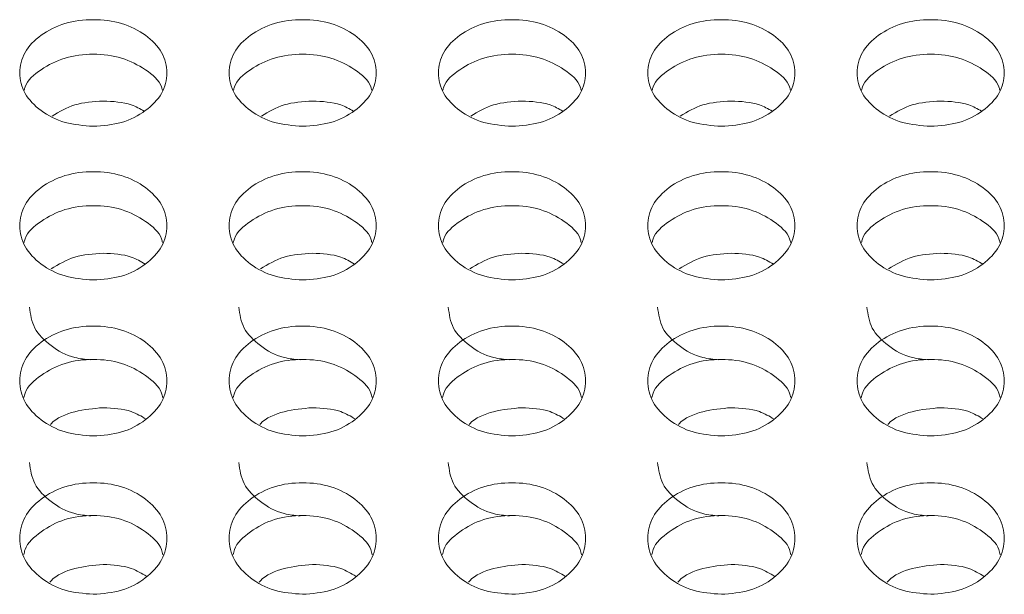
# Model space of a CAD drawing. Units: millimetres. Extents: x 11 to 1180, y 5 to 832.
# Drawn here: x 58 to 64, y 311 to 314 of the extents above; entities that cross this region are included whole.
import ezdxf

# ---------------------------------------------------------------- set-up
doc = ezdxf.new("R2010")
doc.units = ezdxf.units.MM

msp = doc.modelspace()

# ---------------------------------------------------------------- linework, layer by layer
at = {"color": 7, "linetype": 'Continuous', "lineweight": 15}
for points, knots in [([(58.518, 313.7822), (58.4587, 313.7867), (58.3402, 313.7956), (58.1923, 313.8733), (58.089, 313.98), (58.0576, 314.1088), (58.0889, 314.2373), (58.1922, 314.344), (58.3402, 314.4187), (58.518, 314.4413), (58.696, 314.4187), (58.8438, 314.344), (58.9472, 314.2372), (58.9785, 314.1089), (58.947, 313.9799), (58.8436, 313.8732), (58.6958, 313.7952), (58.5772, 313.7865), (58.518, 313.7822)], [0, 0, 0, 0, 0.062528, 0.124988, 0.187337, 0.250002, 0.312395, 0.375012, 0.437441, 0.500021, 0.562452, 0.625031, 0.687484, 0.750044, 0.812521, 0.875059, 0.937635, 1, 1, 1, 1]), ([(59.798, 313.7822), (59.7387, 313.7867), (59.6202, 313.7956), (59.4723, 313.8733), (59.369, 313.98), (59.3376, 314.1088), (59.3689, 314.2373), (59.4722, 314.344), (59.6202, 314.4187), (59.798, 314.4413), (59.976, 314.4187), (60.1238, 314.344), (60.2272, 314.2372), (60.2585, 314.1089), (60.227, 313.9799), (60.1236, 313.8732), (59.9758, 313.7952), (59.8572, 313.7865), (59.798, 313.7822)], [0, 0, 0, 0, 0.062528, 0.124988, 0.187337, 0.250001, 0.312394, 0.37501, 0.437439, 0.50002, 0.562451, 0.625032, 0.687483, 0.750043, 0.812521, 0.875059, 0.937635, 1, 1, 1, 1]), ([(61.078, 313.7822), (61.0187, 313.7867), (60.9002, 313.7956), (60.7523, 313.8733), (60.649, 313.98), (60.6176, 314.1088), (60.6489, 314.2373), (60.7522, 314.344), (60.9002, 314.4187), (61.078, 314.4413), (61.256, 314.4187), (61.4038, 314.344), (61.5072, 314.2372), (61.5385, 314.1089), (61.507, 313.9799), (61.4036, 313.8732), (61.2558, 313.7952), (61.1372, 313.7865), (61.078, 313.7822)], [0, 0, 0, 0, 0.062528, 0.124988, 0.187337, 0.250002, 0.312395, 0.375012, 0.437441, 0.500021, 0.562453, 0.625032, 0.687484, 0.750044, 0.812522, 0.875059, 0.937635, 1, 1, 1, 1]), ([(62.358, 313.7822), (62.2987, 313.7867), (62.1802, 313.7956), (62.0323, 313.8733), (61.929, 313.98), (61.8976, 314.1088), (61.9289, 314.2373), (62.0322, 314.344), (62.1802, 314.4187), (62.358, 314.4413), (62.536, 314.4187), (62.6838, 314.344), (62.7872, 314.2372), (62.8185, 314.1089), (62.787, 313.9799), (62.6836, 313.8732), (62.5358, 313.7952), (62.4172, 313.7865), (62.358, 313.7822)], [0, 0, 0, 0, 0.062529, 0.124988, 0.187337, 0.250002, 0.312395, 0.375011, 0.43744, 0.50002, 0.562452, 0.625031, 0.687483, 0.750044, 0.81252, 0.875059, 0.937634, 1, 1, 1, 1]), ([(63.638, 313.7822), (63.5787, 313.7867), (63.4602, 313.7956), (63.3123, 313.8733), (63.209, 313.98), (63.1776, 314.1088), (63.2089, 314.2373), (63.3122, 314.344), (63.4602, 314.4187), (63.638, 314.4413), (63.816, 314.4187), (63.9638, 314.344), (64.0672, 314.2372), (64.0985, 314.1089), (64.067, 313.9799), (63.9636, 313.8732), (63.8158, 313.7952), (63.6972, 313.7865), (63.638, 313.7822)], [0, 0, 0, 0, 0.062528, 0.124988, 0.187337, 0.250001, 0.312394, 0.37501, 0.437439, 0.500021, 0.562453, 0.625032, 0.687483, 0.750044, 0.812521, 0.875059, 0.937635, 1, 1, 1, 1]), ([(58.0957, 314.0038), (58.0972, 314.0103), (58.1083, 314.0587), (58.1963, 314.1323), (58.3393, 314.2077), (58.518, 314.2299), (58.6969, 314.2077), (58.8397, 314.1323), (58.9278, 314.0586), (58.9388, 314.0102), (58.9403, 314.0036)], [0, 0, 0, 0, 0.02452, 0.183001, 0.341228, 0.500016, 0.658428, 0.817033, 0.975093, 1, 1, 1, 1]), ([(59.3758, 314.0038), (59.3772, 314.0103), (59.3883, 314.0587), (59.4763, 314.1323), (59.6193, 314.2077), (59.798, 314.2299), (59.9769, 314.2077), (60.1197, 314.1324), (60.2078, 314.0586), (60.2188, 314.0102), (60.2203, 314.0036)], [0, 0, 0, 0, 0.02452, 0.182998, 0.341225, 0.500014, 0.658426, 0.817036, 0.975093, 1, 1, 1, 1]), ([(60.6558, 314.0038), (60.6572, 314.0103), (60.6683, 314.0587), (60.7563, 314.1323), (60.8993, 314.2077), (61.078, 314.2299), (61.2569, 314.2077), (61.3997, 314.1323), (61.4878, 314.0586), (61.4988, 314.0102), (61.5003, 314.0036)], [0, 0, 0, 0, 0.02452, 0.183001, 0.341228, 0.500017, 0.658428, 0.817034, 0.975094, 1, 1, 1, 1]), ([(61.9357, 314.0038), (61.9372, 314.0103), (61.9483, 314.0587), (62.0363, 314.1323), (62.1793, 314.2077), (62.358, 314.2299), (62.5369, 314.2077), (62.6797, 314.1323), (62.7678, 314.0586), (62.7788, 314.0102), (62.7803, 314.0036)], [0, 0, 0, 0, 0.0245206, 0.1829994, 0.3412262, 0.5000154, 0.6584268, 0.8170328, 0.9750933, 1, 1, 1, 1]), ([(63.2158, 314.0038), (63.2172, 314.0103), (63.2283, 314.0587), (63.3163, 314.1323), (63.4593, 314.2077), (63.638, 314.2299), (63.8169, 314.2077), (63.9597, 314.1323), (64.0478, 314.0586), (64.0588, 314.0102), (64.0603, 314.0036)], [0, 0, 0, 0, 0.02452, 0.182998, 0.341225, 0.500019, 0.65843, 0.817036, 0.975093, 1, 1, 1, 1]), ([(58.578, 313.9367), (58.5181, 313.9327), (58.4012, 313.9251), (58.3108, 313.8712), (58.2668, 313.845)], [0, 0, 0, 0, 0.513237, 1, 1, 1, 1]), ([(58.8292, 313.8745), (58.8038, 313.8889), (58.7317, 313.9298), (58.6385, 313.934), (58.578, 313.9367)], [0, 0, 0, 0, 0.351019, 1, 1, 1, 1]), ([(59.858, 313.9367), (59.7981, 313.9327), (59.6812, 313.9251), (59.5908, 313.8712), (59.5468, 313.845)], [0, 0, 0, 0, 0.513221, 1, 1, 1, 1]), ([(60.1092, 313.8745), (60.0838, 313.8889), (60.0117, 313.9298), (59.9185, 313.934), (59.858, 313.9367)], [0, 0, 0, 0, 0.3509994, 1, 1, 1, 1]), ([(61.138, 313.9367), (61.0781, 313.9327), (60.9612, 313.9251), (60.8708, 313.8712), (60.8268, 313.845)], [0, 0, 0, 0, 0.513237, 1, 1, 1, 1]), ([(61.3892, 313.8745), (61.3638, 313.8889), (61.2917, 313.9298), (61.1985, 313.934), (61.138, 313.9367)], [0, 0, 0, 0, 0.351019, 1, 1, 1, 1]), ([(62.418, 313.9367), (62.3581, 313.9327), (62.2412, 313.9251), (62.1508, 313.8712), (62.1068, 313.845)], [0, 0, 0, 0, 0.513237, 1, 1, 1, 1]), ([(62.6692, 313.8745), (62.6438, 313.8889), (62.5717, 313.9298), (62.4785, 313.934), (62.418, 313.9367)], [0, 0, 0, 0, 0.351019, 1, 1, 1, 1]), ([(63.698, 313.9367), (63.6381, 313.9327), (63.5212, 313.9251), (63.4308, 313.8712), (63.3868, 313.845)], [0, 0, 0, 0, 0.513237, 1, 1, 1, 1]), ([(63.9492, 313.8745), (63.9238, 313.8889), (63.8517, 313.9298), (63.7585, 313.934), (63.698, 313.9367)], [0, 0, 0, 0, 0.351007, 1, 1, 1, 1]), ([(58.518, 312.843), (58.4587, 312.8476), (58.3402, 312.8567), (58.1923, 312.9356), (58.089, 313.044), (58.0576, 313.1748), (58.0889, 313.3053), (58.1922, 313.4136), (58.3402, 313.4895), (58.518, 313.5125), (58.696, 313.4895), (58.8438, 313.4136), (58.9472, 313.3052), (58.9785, 313.1748), (58.947, 313.0439), (58.8436, 312.9355), (58.6958, 312.8562), (58.5772, 312.8474), (58.518, 312.843)], [0, 0, 0, 0, 0.062528, 0.124989, 0.187338, 0.249999, 0.312393, 0.375012, 0.43744, 0.500021, 0.562452, 0.625032, 0.687483, 0.750046, 0.81252, 0.875061, 0.937635, 1, 1, 1, 1]), ([(59.798, 312.843), (59.7387, 312.8476), (59.6202, 312.8567), (59.4723, 312.9356), (59.369, 313.044), (59.3376, 313.1748), (59.3689, 313.3053), (59.4722, 313.4136), (59.6202, 313.4895), (59.798, 313.5125), (59.976, 313.4895), (60.1238, 313.4136), (60.2272, 313.3052), (60.2585, 313.1748), (60.227, 313.0439), (60.1236, 312.9355), (59.9758, 312.8562), (59.8572, 312.8474), (59.798, 312.843)], [0, 0, 0, 0, 0.062528, 0.124989, 0.187338, 0.249999, 0.312393, 0.375011, 0.437439, 0.500019, 0.562451, 0.625033, 0.687482, 0.750045, 0.81252, 0.875061, 0.937635, 1, 1, 1, 1]), ([(61.078, 312.843), (61.0187, 312.8476), (60.9002, 312.8567), (60.7523, 312.9356), (60.649, 313.044), (60.6176, 313.1748), (60.6489, 313.3053), (60.7522, 313.4136), (60.9002, 313.4895), (61.078, 313.5125), (61.256, 313.4895), (61.4038, 313.4136), (61.5072, 313.3052), (61.5385, 313.1748), (61.507, 313.0439), (61.4036, 312.9355), (61.2558, 312.8562), (61.1372, 312.8474), (61.078, 312.843)], [0, 0, 0, 0, 0.062528, 0.124989, 0.187338, 0.249999, 0.312393, 0.375012, 0.437441, 0.500021, 0.562453, 0.625033, 0.687483, 0.750046, 0.812521, 0.875061, 0.937635, 1, 1, 1, 1]), ([(62.358, 312.843), (62.2987, 312.8476), (62.1802, 312.8567), (62.0323, 312.9356), (61.929, 313.044), (61.8976, 313.1748), (61.9289, 313.3053), (62.0322, 313.4136), (62.1802, 313.4895), (62.358, 313.5125), (62.536, 313.4895), (62.6838, 313.4136), (62.7872, 313.3052), (62.8185, 313.1748), (62.787, 313.0439), (62.6836, 312.9355), (62.5358, 312.8562), (62.4172, 312.8474), (62.358, 312.843)], [0, 0, 0, 0, 0.062528, 0.124989, 0.187338, 0.249999, 0.312393, 0.375011, 0.437439, 0.50002, 0.562452, 0.625032, 0.687482, 0.750045, 0.81252, 0.875061, 0.937635, 1, 1, 1, 1]), ([(63.638, 312.843), (63.5787, 312.8476), (63.4602, 312.8567), (63.3123, 312.9356), (63.209, 313.044), (63.1776, 313.1748), (63.2089, 313.3053), (63.3122, 313.4136), (63.4602, 313.4895), (63.638, 313.5125), (63.816, 313.4895), (63.9638, 313.4136), (64.0672, 313.3052), (64.0985, 313.1748), (64.067, 313.0439), (63.9636, 312.9355), (63.8158, 312.8562), (63.6972, 312.8474), (63.638, 312.843)], [0, 0, 0, 0, 0.062528, 0.124989, 0.187338, 0.249999, 0.312393, 0.375011, 0.437439, 0.500021, 0.562453, 0.625033, 0.687482, 0.750045, 0.81252, 0.875061, 0.937635, 1, 1, 1, 1]), ([(58.0948, 313.0716), (58.0966, 313.0793), (58.1076, 313.1297), (58.1962, 313.2056), (58.3393, 313.2822), (58.518, 313.3047), (58.6969, 313.2822), (58.8399, 313.2057), (58.9284, 313.1296), (58.9395, 313.0792), (58.9412, 313.0714)], [0, 0, 0, 0, 0.028601, 0.185717, 0.342589, 0.500014, 0.657065, 0.814313, 0.971011, 1, 1, 1, 1]), ([(59.3748, 313.0716), (59.3766, 313.0793), (59.3877, 313.1297), (59.4761, 313.2057), (59.6193, 313.2822), (59.798, 313.3047), (59.9769, 313.2822), (60.1199, 313.2057), (60.2084, 313.1296), (60.2195, 313.0792), (60.2212, 313.0714)], [0, 0, 0, 0, 0.028602, 0.185715, 0.342588, 0.500013, 0.657063, 0.814315, 0.971011, 1, 1, 1, 1]), ([(60.6549, 313.0716), (60.6566, 313.0793), (60.6676, 313.1297), (60.7562, 313.2056), (60.8993, 313.2822), (61.078, 313.3047), (61.2569, 313.2822), (61.3999, 313.2057), (61.4884, 313.1296), (61.4995, 313.0792), (61.5012, 313.0714)], [0, 0, 0, 0, 0.028601, 0.185717, 0.34259, 0.500015, 0.657065, 0.814313, 0.971012, 1, 1, 1, 1]), ([(61.9348, 313.0716), (61.9366, 313.0793), (61.9477, 313.1297), (62.0361, 313.2057), (62.1793, 313.2822), (62.358, 313.3047), (62.5369, 313.2822), (62.6799, 313.2057), (62.7684, 313.1296), (62.7795, 313.0792), (62.7812, 313.0714)], [0, 0, 0, 0, 0.028602, 0.185716, 0.342588, 0.500013, 0.657064, 0.814312, 0.971011, 1, 1, 1, 1]), ([(63.2149, 313.0716), (63.2166, 313.0793), (63.2276, 313.1297), (63.3161, 313.2057), (63.4593, 313.2822), (63.638, 313.3047), (63.8169, 313.2822), (63.9599, 313.2057), (64.0484, 313.1296), (64.0595, 313.0792), (64.0612, 313.0714)], [0, 0, 0, 0, 0.028601, 0.185714, 0.342587, 0.500017, 0.657067, 0.814315, 0.971011, 1, 1, 1, 1]), ([(58.578, 313.0069), (58.5181, 313.0028), (58.3985, 312.9946), (58.3061, 312.9384), (58.2599, 312.9103)], [0, 0, 0, 0, 0.501017, 1, 1, 1, 1]), ([(58.8361, 312.9403), (58.8086, 312.9563), (58.7343, 312.9994), (58.6384, 313.004), (58.578, 313.0069)], [0, 0, 0, 0, 0.370479, 1, 1, 1, 1]), ([(59.858, 313.0069), (59.7981, 313.0028), (59.6785, 312.9946), (59.5861, 312.9384), (59.5399, 312.9103)], [0, 0, 0, 0, 0.501002, 1, 1, 1, 1]), ([(60.1161, 312.9403), (60.0886, 312.9563), (60.0143, 312.9994), (59.9184, 313.004), (59.858, 313.0069)], [0, 0, 0, 0, 0.3704604, 1, 1, 1, 1]), ([(61.138, 313.0069), (61.0781, 313.0028), (60.9585, 312.9946), (60.8661, 312.9384), (60.8199, 312.9103)], [0, 0, 0, 0, 0.50101, 1, 1, 1, 1]), ([(61.3961, 312.9403), (61.3686, 312.9563), (61.2943, 312.9994), (61.1984, 313.004), (61.138, 313.0069)], [0, 0, 0, 0, 0.370479, 1, 1, 1, 1]), ([(62.418, 313.0069), (62.3581, 313.0028), (62.2385, 312.9946), (62.1461, 312.9384), (62.0999, 312.9103)], [0, 0, 0, 0, 0.501017, 1, 1, 1, 1]), ([(62.6761, 312.9403), (62.6486, 312.9563), (62.5743, 312.9994), (62.4784, 313.004), (62.418, 313.0069)], [0, 0, 0, 0, 0.370479, 1, 1, 1, 1]), ([(63.698, 313.0069), (63.6381, 313.0028), (63.5185, 312.9946), (63.4261, 312.9384), (63.3799, 312.9103)], [0, 0, 0, 0, 0.50101, 1, 1, 1, 1]), ([(63.9561, 312.9403), (63.9286, 312.9563), (63.8543, 312.9994), (63.7584, 313.004), (63.698, 313.0069)], [0, 0, 0, 0, 0.370468, 1, 1, 1, 1]), ([(58.1282, 312.676), (58.1342, 312.6326), (58.1461, 312.5453), (58.2535, 312.4381), (58.3773, 312.3668), (58.4692, 312.3583), (58.5023, 312.3553)], [0, 0, 0, 0, 0.279076, 0.560541, 0.841559, 1, 1, 1, 1]), ([(59.4082, 312.676), (59.4141, 312.6326), (59.4261, 312.5453), (59.5335, 312.4381), (59.6573, 312.3668), (59.7492, 312.3583), (59.7823, 312.3553)], [0, 0, 0, 0, 0.2790748, 0.5605431, 0.8415595, 1, 1, 1, 1]), ([(60.6882, 312.676), (60.6941, 312.6326), (60.7061, 312.5453), (60.8135, 312.4381), (60.9373, 312.3668), (61.0292, 312.3583), (61.0623, 312.3553)], [0, 0, 0, 0, 0.2790748, 0.5605431, 0.8415595, 1, 1, 1, 1]), ([(61.9682, 312.676), (61.9742, 312.6326), (61.9861, 312.5453), (62.0935, 312.4381), (62.2173, 312.3668), (62.3092, 312.3583), (62.3423, 312.3553)], [0, 0, 0, 0, 0.279076, 0.560541, 0.841559, 1, 1, 1, 1]), ([(63.2482, 312.676), (63.2541, 312.6326), (63.2661, 312.5453), (63.3735, 312.4381), (63.4973, 312.3668), (63.5892, 312.3583), (63.6223, 312.3553)], [0, 0, 0, 0, 0.2790748, 0.5605431, 0.8415595, 1, 1, 1, 1]), ([(58.518, 311.8896), (58.4587, 311.8942), (58.3402, 311.9035), (58.1923, 311.9835), (58.089, 312.0936), (58.0576, 312.2264), (58.0889, 312.3588), (58.1922, 312.4688), (58.3402, 312.5459), (58.518, 312.5692), (58.696, 312.5458), (58.8438, 312.4688), (58.9472, 312.3587), (58.9785, 312.2264), (58.947, 312.0935), (58.8436, 311.9835), (58.6958, 311.903), (58.5772, 311.8941), (58.518, 311.8896)], [0, 0, 0, 0, 0.062529, 0.124988, 0.187337, 0.25, 0.312393, 0.375012, 0.43744, 0.50002, 0.562452, 0.625031, 0.68748, 0.750041, 0.812519, 0.87506, 0.937635, 1, 1, 1, 1]), ([(59.798, 311.8896), (59.7387, 311.8942), (59.6202, 311.9035), (59.4723, 311.9835), (59.369, 312.0936), (59.3376, 312.2264), (59.3689, 312.3588), (59.4722, 312.4688), (59.6202, 312.5459), (59.798, 312.5692), (59.976, 312.5458), (60.1238, 312.4688), (60.2272, 312.3587), (60.2585, 312.2264), (60.227, 312.0935), (60.1236, 311.9835), (59.9758, 311.903), (59.8572, 311.8941), (59.798, 311.8896)], [0, 0, 0, 0, 0.062529, 0.124988, 0.187337, 0.25, 0.312393, 0.37501, 0.437438, 0.500019, 0.56245, 0.625031, 0.687479, 0.750041, 0.812519, 0.87506, 0.937635, 1, 1, 1, 1]), ([(61.078, 311.8896), (61.0187, 311.8942), (60.9002, 311.9035), (60.7523, 311.9835), (60.649, 312.0936), (60.6176, 312.2264), (60.6489, 312.3588), (60.7522, 312.4688), (60.9002, 312.5459), (61.078, 312.5692), (61.256, 312.5458), (61.4038, 312.4688), (61.5072, 312.3587), (61.5385, 312.2264), (61.507, 312.0935), (61.4036, 311.9835), (61.2558, 311.903), (61.1372, 311.8941), (61.078, 311.8896)], [0, 0, 0, 0, 0.062529, 0.124988, 0.187337, 0.250001, 0.312393, 0.375012, 0.43744, 0.500021, 0.562452, 0.625032, 0.687481, 0.750042, 0.81252, 0.875059, 0.937635, 1, 1, 1, 1]), ([(62.358, 311.8896), (62.2987, 311.8942), (62.1802, 311.9035), (62.0323, 311.9835), (61.929, 312.0936), (61.8976, 312.2264), (61.9289, 312.3588), (62.0322, 312.4688), (62.1802, 312.5459), (62.358, 312.5692), (62.536, 312.5458), (62.6838, 312.4688), (62.7872, 312.3587), (62.8185, 312.2264), (62.787, 312.0935), (62.6836, 311.9835), (62.5358, 311.903), (62.4172, 311.8941), (62.358, 311.8896)], [0, 0, 0, 0, 0.062529, 0.124988, 0.187337, 0.25, 0.312393, 0.375011, 0.437439, 0.50002, 0.562451, 0.625031, 0.68748, 0.750041, 0.812519, 0.875059, 0.937635, 1, 1, 1, 1]), ([(63.638, 311.8896), (63.5787, 311.8942), (63.4602, 311.9035), (63.3123, 311.9835), (63.209, 312.0936), (63.1776, 312.2264), (63.2089, 312.3588), (63.3122, 312.4688), (63.4602, 312.5459), (63.638, 312.5692), (63.816, 312.5458), (63.9638, 312.4688), (64.0672, 312.3587), (64.0985, 312.2264), (64.067, 312.0935), (63.9636, 311.9835), (63.8158, 311.903), (63.6972, 311.8941), (63.638, 311.8896)], [0, 0, 0, 0, 0.062529, 0.124988, 0.187337, 0.25, 0.312392, 0.37501, 0.437438, 0.500021, 0.562452, 0.625032, 0.687479, 0.750041, 0.812519, 0.87506, 0.937635, 1, 1, 1, 1]), ([(58.094, 312.125), (58.0959, 312.134), (58.107, 312.1864), (58.196, 312.2646), (58.3394, 312.3422), (58.518, 312.3651), (58.6968, 312.3422), (58.8401, 312.2646), (58.9291, 312.1863), (58.9402, 312.134), (58.9421, 312.1248)], [0, 0, 0, 0, 0.0325015, 0.1883193, 0.3438936, 0.500018, 0.6557708, 0.8117159, 0.9671221, 1, 1, 1, 1]), ([(59.374, 312.125), (59.3759, 312.134), (59.387, 312.1864), (59.476, 312.2646), (59.6193, 312.3422), (59.798, 312.3651), (59.9768, 312.3422), (60.1201, 312.2646), (60.2091, 312.1863), (60.2202, 312.134), (60.2221, 312.1248)], [0, 0, 0, 0, 0.032502, 0.188316, 0.343891, 0.500015, 0.655768, 0.811718, 0.967121, 1, 1, 1, 1]), ([(60.654, 312.125), (60.6559, 312.134), (60.667, 312.1864), (60.756, 312.2646), (60.8994, 312.3422), (61.078, 312.3651), (61.2568, 312.3422), (61.4001, 312.2646), (61.4891, 312.1863), (61.5002, 312.134), (61.5021, 312.1248)], [0, 0, 0, 0, 0.0325015, 0.1883193, 0.3438936, 0.500018, 0.6557708, 0.8117159, 0.9671221, 1, 1, 1, 1]), ([(61.934, 312.125), (61.9359, 312.134), (61.947, 312.1864), (62.036, 312.2646), (62.1794, 312.3422), (62.358, 312.3651), (62.5368, 312.3422), (62.6801, 312.2646), (62.7691, 312.1863), (62.7802, 312.134), (62.7821, 312.1248)], [0, 0, 0, 0, 0.032502, 0.188317, 0.343892, 0.500016, 0.65577, 0.811715, 0.967122, 1, 1, 1, 1]), ([(63.214, 312.125), (63.2159, 312.134), (63.227, 312.1864), (63.316, 312.2646), (63.4593, 312.3422), (63.638, 312.3651), (63.8168, 312.3422), (63.9601, 312.2646), (64.0491, 312.1863), (64.0602, 312.134), (64.0621, 312.1248)], [0, 0, 0, 0, 0.032502, 0.188316, 0.343891, 0.50002, 0.655773, 0.811718, 0.967121, 1, 1, 1, 1]), ([(58.578, 312.0627), (58.5199, 312.0575), (58.4039, 312.0471), (58.2909, 311.9994), (58.2569, 311.9616), (58.2556, 311.9601)], [0, 0, 0, 0, 0.490455, 0.979835, 1, 1, 1, 1]), ([(58.8404, 311.993), (58.8115, 312.0101), (58.736, 312.0548), (58.6384, 312.0597), (58.578, 312.0627)], [0, 0, 0, 0, 0.381943, 1, 1, 1, 1]), ([(59.858, 312.0627), (59.7999, 312.0575), (59.6839, 312.0471), (59.5709, 311.9994), (59.5369, 311.9616), (59.5356, 311.9601)], [0, 0, 0, 0, 0.490442, 0.979826, 1, 1, 1, 1]), ([(60.1204, 311.993), (60.0915, 312.0101), (60.016, 312.0548), (59.9184, 312.0597), (59.858, 312.0627)], [0, 0, 0, 0, 0.381935, 1, 1, 1, 1]), ([(61.138, 312.0627), (61.0799, 312.0575), (60.9639, 312.0471), (60.8509, 311.9994), (60.8169, 311.9616), (60.8156, 311.9601)], [0, 0, 0, 0, 0.490455, 0.979835, 1, 1, 1, 1]), ([(61.4004, 311.993), (61.3715, 312.0101), (61.296, 312.0548), (61.1984, 312.0597), (61.138, 312.0627)], [0, 0, 0, 0, 0.381943, 1, 1, 1, 1]), ([(62.418, 312.0627), (62.3599, 312.0575), (62.2439, 312.0471), (62.1309, 311.9994), (62.0969, 311.9616), (62.0956, 311.9601)], [0, 0, 0, 0, 0.490455, 0.979835, 1, 1, 1, 1]), ([(62.6804, 311.993), (62.6515, 312.0101), (62.576, 312.0548), (62.4784, 312.0597), (62.418, 312.0627)], [0, 0, 0, 0, 0.381943, 1, 1, 1, 1]), ([(63.698, 312.0627), (63.6399, 312.0575), (63.5239, 312.0471), (63.4109, 311.9994), (63.3769, 311.9616), (63.3756, 311.9601)], [0, 0, 0, 0, 0.49045, 0.9798262, 1, 1, 1, 1]), ([(63.9604, 311.993), (63.9315, 312.0101), (63.856, 312.0548), (63.7584, 312.0597), (63.698, 312.0627)], [0, 0, 0, 0, 0.381943, 1, 1, 1, 1]), ([(58.1282, 311.7269), (58.1342, 311.6828), (58.1461, 311.5942), (58.2535, 311.4854), (58.3773, 311.4131), (58.4692, 311.4045), (58.5023, 311.4014)], [0, 0, 0, 0, 0.2790907, 0.5605475, 0.8415609, 1, 1, 1, 1]), ([(59.4082, 311.7269), (59.4141, 311.6828), (59.4261, 311.5942), (59.5335, 311.4854), (59.6573, 311.4131), (59.7492, 311.4045), (59.7823, 311.4014)], [0, 0, 0, 0, 0.279089, 0.56055, 0.841562, 1, 1, 1, 1]), ([(60.6882, 311.7269), (60.6941, 311.6828), (60.7061, 311.5942), (60.8135, 311.4854), (60.9373, 311.4131), (61.0292, 311.4045), (61.0623, 311.4014)], [0, 0, 0, 0, 0.279089, 0.56055, 0.841562, 1, 1, 1, 1]), ([(61.9682, 311.7269), (61.9742, 311.6828), (61.9861, 311.5942), (62.0935, 311.4854), (62.2173, 311.4131), (62.3092, 311.4045), (62.3423, 311.4014)], [0, 0, 0, 0, 0.2790907, 0.5605475, 0.8415609, 1, 1, 1, 1]), ([(63.2482, 311.7269), (63.2541, 311.6828), (63.2661, 311.5942), (63.3735, 311.4854), (63.4973, 311.4131), (63.5892, 311.4045), (63.6223, 311.4014)], [0, 0, 0, 0, 0.279089, 0.56055, 0.841562, 1, 1, 1, 1]), ([(58.518, 310.9222), (58.4587, 310.9269), (58.3402, 310.9363), (58.1923, 311.0175), (58.089, 311.1291), (58.0576, 311.2638), (58.0889, 311.3982), (58.1922, 311.5099), (58.3402, 311.588), (58.518, 311.6117), (58.696, 311.588), (58.8438, 311.5099), (58.9472, 311.3981), (58.9785, 311.2638), (58.947, 311.129), (58.8436, 311.0174), (58.6958, 310.9358), (58.5772, 310.9267), (58.518, 310.9222)], [0, 0, 0, 0, 0.062529, 0.124987, 0.187338, 0.25, 0.312392, 0.37501, 0.437439, 0.50002, 0.562451, 0.62503, 0.687483, 0.750042, 0.812519, 0.87506, 0.937635, 1, 1, 1, 1]), ([(59.798, 310.9222), (59.7387, 310.9269), (59.6202, 310.9363), (59.4723, 311.0175), (59.369, 311.1291), (59.3376, 311.2638), (59.3689, 311.3982), (59.4722, 311.5099), (59.6202, 311.588), (59.798, 311.6117), (59.976, 311.588), (60.1238, 311.5099), (60.2272, 311.3981), (60.2585, 311.2638), (60.227, 311.129), (60.1236, 311.0174), (59.9758, 310.9358), (59.8572, 310.9267), (59.798, 310.9222)], [0, 0, 0, 0, 0.0625287, 0.1249874, 0.1873379, 0.2499992, 0.3123919, 0.375009, 0.4374379, 0.5000184, 0.5624498, 0.62503, 0.6874822, 0.7500413, 0.8125193, 0.8750596, 0.9376346, 1, 1, 1, 1]), ([(61.078, 310.9222), (61.0187, 310.9269), (60.9002, 310.9363), (60.7523, 311.0175), (60.649, 311.1291), (60.6176, 311.2638), (60.6489, 311.3982), (60.7522, 311.5099), (60.9002, 311.588), (61.078, 311.6117), (61.256, 311.588), (61.4038, 311.5099), (61.5072, 311.3981), (61.5385, 311.2638), (61.507, 311.129), (61.4036, 311.0174), (61.2558, 310.9358), (61.1372, 310.9267), (61.078, 310.9222)], [0, 0, 0, 0, 0.0625288, 0.1249874, 0.187338, 0.2499998, 0.3123925, 0.3750108, 0.4374397, 0.5000203, 0.5624517, 0.6250302, 0.6874836, 0.7500424, 0.8125204, 0.8750596, 0.9376346, 1, 1, 1, 1]), ([(62.358, 310.9222), (62.2987, 310.9269), (62.1802, 310.9363), (62.0323, 311.0175), (61.929, 311.1291), (61.8976, 311.2638), (61.9289, 311.3982), (62.0322, 311.5099), (62.1802, 311.588), (62.358, 311.6117), (62.536, 311.588), (62.6838, 311.5099), (62.7872, 311.3981), (62.8185, 311.2638), (62.787, 311.129), (62.6836, 311.0174), (62.5358, 310.9358), (62.4172, 310.9267), (62.358, 310.9222)], [0, 0, 0, 0, 0.062529, 0.124988, 0.187338, 0.25, 0.312392, 0.375009, 0.437438, 0.500019, 0.562451, 0.625029, 0.687483, 0.750041, 0.812519, 0.875059, 0.937635, 1, 1, 1, 1]), ([(63.638, 310.9222), (63.5787, 310.9269), (63.4602, 310.9363), (63.3123, 311.0175), (63.209, 311.1291), (63.1776, 311.2638), (63.2089, 311.3982), (63.3122, 311.5099), (63.4602, 311.588), (63.638, 311.6117), (63.816, 311.588), (63.9638, 311.5099), (64.0672, 311.3981), (64.0985, 311.2638), (64.067, 311.129), (63.9636, 311.0174), (63.8158, 310.9358), (63.6972, 310.9267), (63.638, 310.9222)], [0, 0, 0, 0, 0.062529, 0.124987, 0.187338, 0.249999, 0.312392, 0.375009, 0.437438, 0.50002, 0.562452, 0.62503, 0.687482, 0.750041, 0.812519, 0.87506, 0.937635, 1, 1, 1, 1]), ([(58.0931, 311.1644), (58.0952, 311.1747), (58.1064, 311.229), (58.1958, 311.3094), (58.3394, 311.3882), (58.518, 311.4114), (58.6968, 311.3881), (58.8403, 311.3094), (58.9297, 311.2289), (58.9408, 311.1746), (58.9429, 311.1642)], [0, 0, 0, 0, 0.036222, 0.190797, 0.345134, 0.500013, 0.654525, 0.809229, 0.963396, 1, 1, 1, 1]), ([(59.3731, 311.1644), (59.3752, 311.1747), (59.3864, 311.229), (59.4758, 311.3094), (59.6194, 311.3882), (59.798, 311.4114), (59.9768, 311.3881), (60.1203, 311.3094), (60.2097, 311.2289), (60.2208, 311.1746), (60.2229, 311.1642)], [0, 0, 0, 0, 0.036223, 0.190795, 0.345132, 0.500012, 0.654523, 0.809232, 0.963395, 1, 1, 1, 1]), ([(60.6531, 311.1644), (60.6552, 311.1747), (60.6664, 311.229), (60.7558, 311.3094), (60.8994, 311.3882), (61.078, 311.4114), (61.2568, 311.3881), (61.4003, 311.3094), (61.4897, 311.2289), (61.5008, 311.1746), (61.5029, 311.1642)], [0, 0, 0, 0, 0.036222, 0.190797, 0.345134, 0.500014, 0.654526, 0.80923, 0.963396, 1, 1, 1, 1]), ([(61.9331, 311.1644), (61.9352, 311.1747), (61.9464, 311.229), (62.0358, 311.3094), (62.1794, 311.3882), (62.358, 311.4114), (62.5368, 311.3881), (62.6803, 311.3094), (62.7697, 311.2289), (62.7808, 311.1746), (62.7829, 311.1642)], [0, 0, 0, 0, 0.0362234, 0.1907952, 0.3451323, 0.5000125, 0.6545242, 0.809229, 0.9633954, 1, 1, 1, 1]), ([(63.2131, 311.1644), (63.2152, 311.1747), (63.2264, 311.229), (63.3158, 311.3094), (63.4594, 311.3882), (63.638, 311.4114), (63.8168, 311.3881), (63.9603, 311.3094), (64.0497, 311.2289), (64.0608, 311.1746), (64.0629, 311.1642)], [0, 0, 0, 0, 0.036222, 0.190794, 0.345131, 0.500016, 0.654528, 0.809232, 0.963395, 1, 1, 1, 1]), ([(58.578, 311.1045), (58.5199, 311.0993), (58.4036, 311.0889), (58.2892, 311.0389), (58.2541, 310.9989), (58.2514, 310.9958)], [0, 0, 0, 0, 0.4806596, 0.9602615, 1, 1, 1, 1]), ([(58.8445, 311.0317), (58.8143, 311.0499), (58.7376, 311.0962), (58.6383, 311.1014), (58.578, 311.1045)], [0, 0, 0, 0, 0.392586, 1, 1, 1, 1]), ([(59.858, 311.1045), (59.7999, 311.0993), (59.6836, 311.0889), (59.5692, 311.0389), (59.5341, 310.9989), (59.5315, 310.9958)], [0, 0, 0, 0, 0.480651, 0.960261, 1, 1, 1, 1]), ([(60.1245, 311.0317), (60.0943, 311.0499), (60.0176, 311.0962), (59.9183, 311.1014), (59.858, 311.1045)], [0, 0, 0, 0, 0.3925681, 1, 1, 1, 1]), ([(61.138, 311.1045), (61.0799, 311.0993), (60.9636, 311.0889), (60.8492, 311.0389), (60.8141, 310.9989), (60.8114, 310.9958)], [0, 0, 0, 0, 0.4806596, 0.9602615, 1, 1, 1, 1]), ([(61.4045, 311.0317), (61.3743, 311.0499), (61.2976, 311.0962), (61.1983, 311.1014), (61.138, 311.1045)], [0, 0, 0, 0, 0.392586, 1, 1, 1, 1]), ([(62.418, 311.1045), (62.3599, 311.0993), (62.2437, 311.0889), (62.1292, 311.0389), (62.0941, 310.9989), (62.0915, 310.9958)], [0, 0, 0, 0, 0.480664, 0.9602703, 1, 1, 1, 1]), ([(62.6845, 311.0317), (62.6543, 311.0499), (62.5776, 311.0962), (62.4783, 311.1014), (62.418, 311.1045)], [0, 0, 0, 0, 0.392586, 1, 1, 1, 1]), ([(63.698, 311.1045), (63.6399, 311.0993), (63.5236, 311.0889), (63.4092, 311.0389), (63.3741, 310.9989), (63.3715, 310.9958)], [0, 0, 0, 0, 0.4806596, 0.9602615, 1, 1, 1, 1]), ([(63.9645, 311.0317), (63.9343, 311.0499), (63.8576, 311.0962), (63.7583, 311.1014), (63.698, 311.1045)], [0, 0, 0, 0, 0.392576, 1, 1, 1, 1])]:
    msp.add_open_spline(points, degree=3, knots=knots, dxfattribs=at)

doc.saveas('drawing.dxf')
